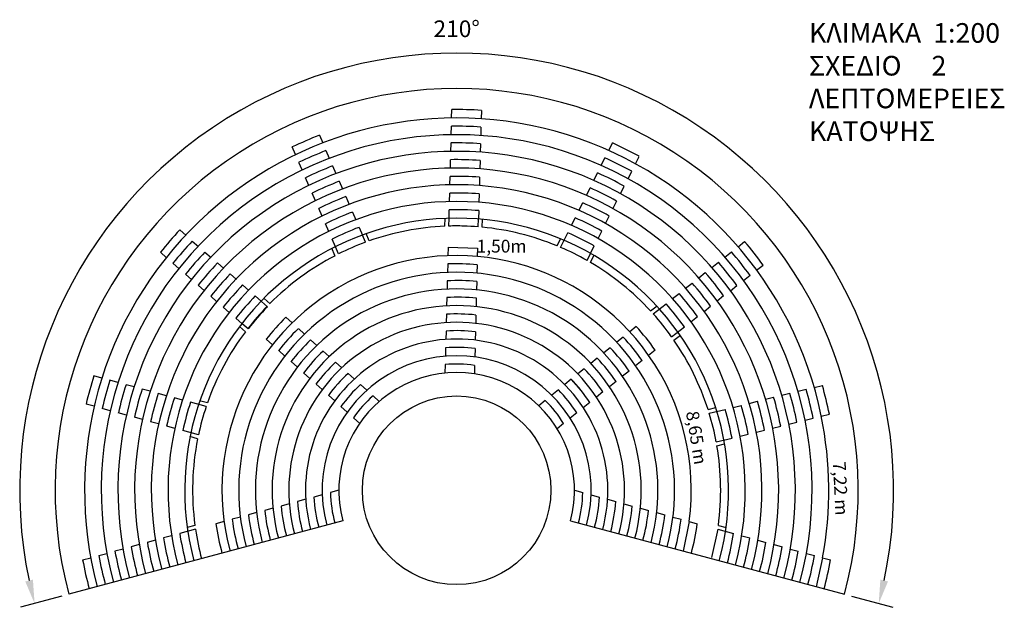
# Model space of a CAD drawing. Units: metres. Extents: x 1.2 to 51.4, y 16.9 to 46.8.
import ezdxf

# ---------------------------------------------------------------- set-up
doc = ezdxf.new("R2010")
doc.units = ezdxf.units.M

msp = doc.modelspace()

# ---------------------------------------------------------------- linework, layer by layer
for p, q in [((23.239, 41.824), (23.25, 42.249)), ((24.756, 42.21), (24.742, 41.785)), ((23.217, 40.974), (23.228, 41.399)), ((24.728, 41.36), (24.717, 40.934)), ((16.505, 40.943), (16.671, 40.551)), ((15.291, 39.955), (15.123, 40.345)), ((16.837, 40.159), (17.006, 39.769)), ((23.195, 40.123), (23.206, 40.548)), ((24.706, 40.509), (24.694, 40.084)), ((31.236, 40.168), (31.425, 40.549)), ((23.173, 39.273), (23.184, 39.698)), ((24.683, 39.659), (24.672, 39.233)), ((30.858, 39.405), (31.047, 39.787)), ((32.602, 39.489), (32.793, 39.869)), ((15.629, 39.174), (15.46, 39.564)), ((17.175, 39.378), (17.343, 38.988)), ((15.967, 38.393), (15.798, 38.783)), ((23.151, 38.422), (23.162, 38.847)), ((24.661, 38.808), (24.65, 38.383)), ((30.48, 38.643), (30.669, 39.024)), ((32.221, 38.729), (32.411, 39.109)), ((17.512, 38.598), (17.681, 38.207)), ((30.102, 37.881), (30.291, 38.262)), ((31.839, 37.968), (32.03, 38.349)), ((16.304, 37.612), (16.135, 38.002)), ((17.85, 37.817), (18.019, 37.426)), ((23.128, 37.571), (23.14, 37.997)), ((24.639, 37.957), (24.628, 37.532)), ((16.642, 36.831), (16.473, 37.221)), ((23.106, 36.72), (23.117, 37.146)), ((29.724, 37.119), (29.913, 37.5)), ((31.635, 37.596), (31.451, 37.212)), ((18.188, 37.035), (18.356, 36.645)), ((22.896, 36.313), (22.906, 36.725)), ((23.096, 36.32), (23.106, 36.72)), ((24.595, 36.281), (24.606, 36.681)), ((24.617, 37.107), (24.606, 36.681)), ((24.795, 36.262), (24.806, 36.676)), ((29.346, 36.356), (29.535, 36.738)), ((31.076, 36.448), (31.267, 36.828)), ((9.395, 36.124), (9.713, 35.842)), ((16.98, 36.05), (16.811, 36.44)), ((18.525, 36.254), (18.694, 35.863)), ((17.317, 35.268), (17.148, 35.659)), ((18.853, 35.496), (18.694, 35.863)), ((19.04, 35.57), (18.878, 35.943)), ((28.606, 35.314), (28.783, 35.672)), ((28.79, 35.235), (29.157, 35.975)), ((30.695, 35.687), (30.885, 36.067)), ((10.031, 35.56), (10.352, 35.28)), ((17.296, 34.816), (17.134, 35.189)), ((17.476, 34.901), (17.317, 35.268)), ((23.058, 35.239), (23.047, 34.813)), ((24.557, 35.201), (24.547, 34.775)), ((30.133, 34.568), (30.504, 35.307)), ((37.825, 35.271), (38.158, 35.535)), ((8.724, 34.71), (8.404, 34.99)), ((10.672, 35), (10.993, 34.721)), ((30.307, 34.469), (30.487, 34.827)), ((37.158, 34.743), (37.491, 35.007)), ((9.365, 34.15), (9.045, 34.43)), ((11.313, 34.441), (11.634, 34.161)), ((23.037, 34.39), (23.026, 33.962)), ((24.536, 34.349), (24.526, 33.924)), ((36.491, 34.215), (36.825, 34.479)), ((38.771, 34.075), (39.105, 34.338)), ((10.006, 33.591), (9.686, 33.871)), ((11.954, 33.881), (12.274, 33.601)), ((35.824, 33.686), (36.158, 33.95)), ((38.102, 33.55), (38.436, 33.813)), ((10.647, 33.031), (10.326, 33.311)), ((12.595, 33.321), (12.915, 33.041)), ((23.016, 33.534), (23.005, 33.11)), ((24.515, 33.498), (24.505, 33.072)), ((35.157, 33.158), (35.491, 33.422)), ((37.433, 33.025), (37.767, 33.288)), ((11.288, 32.471), (10.967, 32.751)), ((13.236, 32.762), (13.557, 32.482)), ((13.99, 32.369), (13.688, 32.632)), ((22.995, 32.684), (22.984, 32.258)), ((24.494, 32.646), (24.484, 32.219)), ((34.49, 32.629), (34.824, 32.894)), ((37.089, 32.775), (36.759, 32.506)), ((11.929, 31.912), (11.608, 32.191)), ((13.858, 32.218), (13.557, 32.482)), ((33.372, 31.999), (33.702, 32.26)), ((33.509, 31.852), (34.157, 32.365)), ((36.094, 31.974), (36.429, 32.237)), ((12.57, 31.352), (12.249, 31.632)), ((14.798, 31.676), (15.114, 31.392)), ((22.974, 31.832), (22.963, 31.405)), ((24.473, 31.793), (24.463, 31.367)), ((35.425, 31.449), (35.76, 31.712)), ((12.74, 30.938), (12.438, 31.201)), ((12.872, 31.088), (12.57, 31.352)), ((15.431, 31.107), (15.747, 30.822)), ((32.638, 31.21), (32.307, 30.941)), ((34.441, 30.676), (35.09, 31.186)), ((22.953, 30.979), (22.942, 30.552)), ((24.452, 30.94), (24.442, 30.513)), ((31.976, 30.672), (31.646, 30.404)), ((34.56, 30.515), (34.887, 30.772)), ((13.796, 30.56), (14.113, 30.275)), ((16.054, 30.527), (16.371, 30.243)), ((22.932, 30.124), (22.921, 29.698)), ((31.308, 30.129), (30.985, 29.867)), ((14.43, 29.99), (14.746, 29.705)), ((16.689, 29.959), (17.007, 29.675)), ((24.431, 30.086), (24.42, 29.659)), ((30.649, 29.593), (30.324, 29.329)), ((33.605, 30.006), (33.272, 29.74)), ((15.063, 29.42), (15.38, 29.135)), ((17.325, 29.391), (17.643, 29.107)), ((22.91, 29.27), (22.9, 28.842)), ((24.41, 29.231), (24.399, 28.803)), ((32.94, 29.474), (32.607, 29.208)), ((5.424, 28.582), (5.014, 28.694)), ((15.697, 28.85), (16.014, 28.565)), ((17.961, 28.822), (18.28, 28.538)), ((29.984, 29.053), (29.662, 28.792)), ((32.275, 28.941), (31.942, 28.675)), ((6.245, 28.358), (5.835, 28.47)), ((7.066, 28.134), (6.656, 28.246)), ((16.331, 28.28), (16.648, 27.995)), ((18.598, 28.253), (18.917, 27.968)), ((29.331, 28.523), (29, 28.253)), ((31.61, 28.409), (31.277, 28.142)), ((41.706, 28.108), (42.119, 28.21)), ((7.887, 27.911), (7.476, 28.023)), ((8.708, 27.687), (8.297, 27.799)), ((16.966, 27.709), (17.283, 27.424)), ((19.236, 27.683), (19.554, 27.397)), ((28.674, 27.98), (28.34, 27.712)), ((30.944, 27.876), (30.611, 27.609)), ((39.226, 27.503), (39.639, 27.606)), ((40.052, 27.708), (40.464, 27.811)), ((41.295, 27.999), (40.88, 27.905)), ((5.033, 27.15), (4.623, 27.263)), ((9.529, 27.463), (9.118, 27.575)), ((10.737, 27.133), (9.939, 27.351)), ((10.801, 27.323), (10.397, 27.433)), ((17.601, 27.138), (17.919, 26.852)), ((28.006, 27.445), (27.672, 27.177)), ((28.006, 27.445), (28.006, 27.445)), ((28.006, 27.445), (28.006, 27.445)), ((30.278, 27.343), (29.945, 27.076)), ((37.574, 27.093), (37.987, 27.196)), ((38.4, 27.298), (38.813, 27.401)), ((5.853, 26.924), (5.443, 27.037)), ((6.673, 26.699), (6.263, 26.811)), ((7.494, 26.473), (7.084, 26.586)), ((29.611, 26.809), (29.277, 26.542)), ((36.299, 26.983), (36.689, 27.079)), ((36.36, 26.792), (37.161, 26.991)), ((42.063, 26.652), (42.476, 26.753)), ((8.314, 26.247), (7.904, 26.36)), ((9.135, 26.022), (8.725, 26.134)), ((18.237, 26.566), (18.555, 26.279)), ((28.944, 26.274), (28.609, 26.007)), ((39.584, 26.041), (39.997, 26.143)), ((40.411, 26.245), (40.824, 26.346)), ((41.237, 26.448), (41.65, 26.55)), ((10.342, 25.69), (9.545, 25.909)), ((10.302, 25.493), (9.897, 25.605)), ((37.932, 25.634), (38.345, 25.736)), ((38.758, 25.838), (39.171, 25.939)), ((36.716, 25.335), (37.518, 25.532)), ((36.75, 25.137), (37.141, 25.233)), ((16.647, 22.642), (16.227, 22.527)), ((17.494, 22.872), (17.07, 22.756)), ((29.494, 22.872), (29.917, 22.756)), ((30.34, 22.642), (30.76, 22.527)), ((14.971, 22.186), (14.554, 22.073)), ((15.807, 22.413), (15.389, 22.299)), ((31.18, 22.413), (31.598, 22.299)), ((32.016, 22.186), (32.433, 22.073)), ((13.307, 21.734), (12.892, 21.621)), ((14.138, 21.959), (13.722, 21.846)), ((32.849, 21.959), (33.265, 21.846)), ((33.68, 21.734), (34.095, 21.621)), ((17.698, 21.319), (3.74, 17.579)), ((10.163, 21.086), (9.773, 20.98)), ((11.65, 21.283), (11.236, 21.171)), ((12.478, 21.508), (12.063, 21.396)), ((29.289, 21.319), (43.247, 17.579)), ((34.509, 21.508), (34.924, 21.396)), ((35.337, 21.283), (35.036, 19.779)), ((35.337, 21.283), (35.751, 21.171)), ((36.824, 21.086), (37.214, 20.98)), ((10.191, 20.887), (9.39, 20.669)), ((36.796, 20.887), (36.478, 19.449)), ((36.796, 20.887), (37.598, 20.669)), ((7.328, 20.108), (6.916, 19.996)), ((8.152, 20.332), (7.74, 20.22)), ((8.977, 20.557), (8.565, 20.445)), ((38.01, 20.557), (38.423, 20.445)), ((38.835, 20.332), (39.247, 20.22)), ((39.659, 20.108), (40.071, 19.996)), ((5.269, 19.549), (5.681, 19.659)), ((6.504, 19.884), (6.092, 19.773)), ((40.483, 19.884), (40.895, 19.773)), ((41.306, 19.661), (41.718, 19.549)), ((4.445, 19.328), (4.857, 19.438)), ((42.13, 19.437), (41.798, 17.967)), ((42.13, 19.437), (42.541, 19.325))]:
    msp.add_line(p, q)
at = {"color": 3}
for p, q in [((23.058, 35.239), (24.557, 35.201)), ((3.378, 17.482), (1.273, 16.918)), ((43.609, 17.482), (45.714, 16.918))]:
    msp.add_line(p, q, dxfattribs=at)
msp.add_circle((23.494, 22.872), 4.8)
for radius, start, end in [(22.254, 348.0899, 191.9101), (11.95, 352.361, 35.0834), (18.95, 349.5571, 11.5212)]:
    msp.add_arc((23.494, 22.872), radius, start, end, dxfattribs=at)
for centre, radius, start, end in [((23.494, 22.872), 20.45, 345, 195), ((23.495, 22.876), 19.375, 86.2686, 90.7244), ((23.494, 22.872), 18.95, 11.5212, 195), ((23.495, 22.876), 18.525, 86.1857, 90.8263), ((23.494, 22.872), 18.1, 345, 195), ((23.494, 22.872), 19.375, 111.1418, 115.5977), ((23.494, 22.872), 17.25, 345, 195), ((23.494, 22.872), 18.525, 111.0589, 115.6995), ((23.495, 22.876), 17.675, 86.074, 90.9379), ((23.494, 22.872), 19.375, 61.3173, 65.8335), ((23.495, 22.876), 16.825, 85.9511, 91.0609), ((23.494, 22.872), 18.525, 61.2237, 65.9353), ((23.494, 22.872), 16.4, 345, 195), ((23.494, 22.872), 17.675, 110.9473, 115.8112), ((23.495, 22.876), 15.975, 85.8151, 91.1969), ((23.494, 22.872), 17.675, 61.1211, 66.047), ((23.494, 22.872), 15.55, 345, 195), ((23.494, 22.872), 16.825, 110.8243, 115.9341), ((23.494, 22.872), 16.825, 61.0601, 66.1699), ((23.494, 22.872), 15.975, 110.6883, 116.0701), ((23.495, 22.876), 15.125, 85.6637, 91.3483), ((23.494, 22.872), 14.7, 345, 195), ((23.495, 22.876), 14.275, 85.4943, 91.5177), ((23.494, 22.872), 15.975, 60.8831, 66.306), ((23.494, 22.872), 13.85, 345, 195), ((23.494, 22.872), 15.125, 110.5369, 116.2215), ((23.494, 22.872), 15.125, 60.744, 66.4573), ((23.48, 22.82), 19.375, 136.6331, 141.0889), ((23.494, 22.872), 14.275, 110.3675, 116.3909), ((23.486, 22.87), 13.456, 92.516, 109.2959), ((23.495, 22.876), 13.45, 85.3094, 91.7026), ((23.486, 22.87), 13.456, 88.4678, 91.6628), ((23.486, 22.87), 13.456, 67.6397, 84.4194), ((23.494, 22.872), 14.275, 60.5884, 66.6267), ((23.48, 22.82), 18.525, 136.5502, 141.1908), ((23.494, 22.872), 13.45, 110.1826, 116.5758), ((23.486, 22.87), 13.456, 60.3963, 66.7864), ((23.449, 22.924), 19.375, 36.0922, 40.6084), ((23.48, 22.82), 17.675, 136.4385, 141.3024), ((23.494, 22.872), 11.95, 35.0834, 195), ((23.494, 22.872), 13.45, 117.4265, 135.0239), ((23.449, 22.924), 18.525, 35.9986, 40.7102), ((23.48, 22.82), 16.825, 136.3156, 141.4254), ((23.456, 22.23), 12.167, 84.8647, 91.9732), ((23.486, 22.87), 13.456, 42.7209, 59.5432), ((23.449, 22.924), 17.675, 35.896, 40.8219), ((23.48, 22.82), 15.975, 136.1795, 141.5614), ((23.494, 22.872), 11.1, 345, 195), ((23.449, 22.924), 16.825, 35.8351, 40.9448), ((23.48, 22.82), 15.125, 136.0282, 141.7128), ((23.494, 22.872), 10.25, 345, 195), ((23.494, 22.872), 10.25, 345, 195), ((23.513, 23.188), 10.358, 84.407, 92.7516), ((23.449, 22.924), 15.975, 35.658, 41.0809), ((23.48, 22.82), 14.275, 135.8588, 141.8822), ((23.49, 22.821), 9.876, 84.1307, 92.8759), ((23.449, 22.924), 15.125, 35.5189, 41.2322), ((23.494, 22.872), 13.45, 135.8774, 142.2706), ((23.48, 22.82), 13.45, 135.6739, 142.0671), ((23.494, 22.872), 9.4, 345, 195), ((23.449, 22.924), 14.275, 35.3633, 41.4016), ((23.494, 22.872), 12.375, 134.6436, 141.5922), ((23.494, 22.872), 8.975, 83.7038, 93.3212), ((23.442, 22.926), 13.456, 35.1712, 41.5613), ((23.494, 22.872), 11.525, 134.4792, 141.9416), ((23.494, 22.872), 8.55, 345, 195), ((23.494, 22.872), 12.375, 35.2071, 42.3615), ((23.486, 22.87), 13.456, 35.477, 38.666), ((23.494, 22.872), 13.45, 143.1245, 160.6735), ((23.492, 22.846), 8.151, 83.2093, 93.792), ((23.494, 22.872), 8.125, 83.201, 93.7938), ((23.494, 22.872), 8.125, 83.201, 93.7938), ((23.776, 23.083), 11.173, 34.8917, 42.7845), ((23.494, 22.872), 10.675, 134.1816, 142.2392), ((23.494, 22.872), 7.7, 345, 195), ((23.501, 22.964), 7.182, 82.5418, 94.5459), ((24.789, 23.836), 9.061, 34.2939, 43.9903), ((23.486, 22.87), 13.456, 17.7975, 34.6242), ((23.494, 22.872), 9.825, 133.8324, 142.5884), ((23.494, 22.872), 6.85, 345, 195), ((24.405, 23.546), 8.692, 34.0183, 44.085), ((23.494, 22.872), 8.975, 133.4168, 143.0039), ((23.494, 22.88), 6.416, 81.7894, 95.2204), ((23.494, 22.872), 19.375, 162.5114, 166.901), ((23.494, 22.872), 8.125, 132.914, 143.5067), ((23.494, 22.872), 8.125, 132.914, 143.5067), ((23.494, 22.872), 8.125, 132.914, 143.5067), ((23.494, 22.872), 6, 345, 195), ((23.494, 22.872), 6, 345, 195), ((24.636, 23.711), 7.559, 33.4387, 44.9722), ((23.494, 22.872), 18.525, 162.4035, 167.0056), ((23.537, 22.859), 17.72, 162.2949, 167.1112), ((23.494, 22.872), 7.275, 132.2931, 144.1277), ((23.494, 22.872), 8.125, 33.3853, 44.0677), ((23.494, 22.872), 8.125, 33.3853, 43.9781), ((23.494, 22.872), 19.375, 11.5569, 15.9938), ((23.526, 22.862), 16.859, 162.1715, 167.2389), ((23.494, 22.872), 15.975, 162.0329, 167.3864), ((23.494, 22.872), 6.425, 131.5069, 144.9139), ((23.494, 22.872), 7.275, 32.7644, 44.599), ((23.494, 22.872), 16.825, 11.193, 16.3425), ((23.494, 22.872), 17.675, 11.3159, 16.1798), ((23.494, 22.872), 18.525, 11.4276, 16.0682), ((23.508, 22.867), 15.141, 161.883, 167.5376), ((23.494, 22.872), 14.275, 161.7122, 167.716), ((23.494, 22.872), 13.45, 161.5272, 167.906), ((23.494, 22.872), 6.425, 31.9782, 45.3852), ((23.494, 22.872), 15.125, 10.9056, 16.6121), ((23.494, 22.872), 15.975, 11.0569, 16.4701), ((23.494, 22.872), 13.45, 10.5513, 16.9444), ((23.494, 22.872), 14.275, 10.7362, 16.771), ((23.494, 22.872), 13.45, 168.7597, 187.6284), ((23.486, 22.87), 13.456, 352.3848, 9.7008), ((23.494, 22.872), 6.425, 181.0278, 195), ((23.494, 22.872), 6.425, 345, 358.9722), ((23.494, 22.872), 8.975, 185.1074, 195), ((23.494, 22.872), 8.125, 184.038, 195), ((23.494, 22.872), 8.125, 184.038, 195), ((23.494, 22.872), 8.125, 184.038, 195), ((23.494, 22.872), 7.275, 182.7131, 195), ((23.494, 22.872), 7.275, 345, 357.2869), ((23.494, 22.872), 8.125, 345, 355.962), ((23.494, 22.872), 8.125, 345, 355.962), ((23.494, 22.872), 8.125, 345, 355.962), ((23.494, 22.872), 8.975, 345, 354.8926), ((23.494, 22.872), 10.675, 186.7288, 195), ((23.494, 22.872), 9.825, 185.9892, 195), ((23.494, 22.872), 9.825, 345, 354.0108), ((23.494, 22.872), 10.675, 345, 353.2712), ((23.494, 22.872), 12.375, 187.9003, 195), ((23.494, 22.872), 11.525, 187.3582, 195), ((23.494, 22.872), 11.525, 345, 352.6418), ((23.494, 22.872), 12.375, 345, 352.0997), ((23.494, 22.872), 14.275, 188.8771, 195), ((23.494, 22.872), 13.45, 188.4871, 195), ((23.494, 22.872), 14.275, 345, 351.1229), ((23.494, 22.872), 15.975, 189.553, 195), ((23.494, 22.872), 15.125, 189.2342, 195), ((23.494, 22.872), 15.125, 345, 350.7658), ((23.494, 22.872), 15.975, 345, 350.447), ((23.494, 22.872), 17.675, 190.0983, 195), ((23.494, 22.872), 16.825, 189.8395, 195), ((23.494, 22.872), 16.825, 345, 350.1605), ((23.494, 22.872), 17.675, 345, 349.9017), ((23.494, 22.872), 19.375, 190.5385, 195), ((23.494, 22.872), 18.525, 190.3333, 195), ((23.494, 22.872), 18.525, 345, 349.6667), ((23.494, 22.872), 19.375, 345, 349.4524)]:
    msp.add_arc(centre, radius, start, end)
for points in [[(1.913, 18.325), (1.524, 18.232), (1.998, 17.112)], [(45.463, 18.232), (45.074, 18.325), (44.99, 17.112)]]:
    msp.add_solid(points, dxfattribs=at)

# ---------------------------------------------------------------- texts
at = {"color": 1, "attachment_point": 5}
for s, insert, char_height in [('210°', (23.494, 46.251), 0.85), ('1,50m', (25.782, 35.213), 0.65)]:
    msp.add_mtext(s, dxfattribs=dict(at, insert=insert, char_height=char_height))
at = {"insert": (41.439, 46.649), "char_height": 1, "width": 13.15876, "attachment_point": 1}
msp.add_mtext('{\\fArial|b0|i0|c161|p34;ΚΛΙΜΑΚΑ  1\\fArial|b0|i0|c0|p34;:200 \\PΣΧΕΔΙΟ     2\\PΛΕΠΤΟΜΕΡΕΙΕΣ ΚΑΤΟΨΗΣ}', dxfattribs=at)
at = {"color": 1, "char_height": 0.65, "width": 19.08889, "attachment_point": 1}
for s, insert, rotation in [('{\\fArial|b0|i0|c0|p34;8,65 m}', (35.811, 26.953), 279.1443), ('{\\fArial|b0|i0|c0|p34;7,22 m}', (43.304, 24.353), 272.8203)]:
    msp.add_mtext(s, dxfattribs=dict(at, insert=insert, rotation=rotation))

doc.saveas('drawing.dxf')
